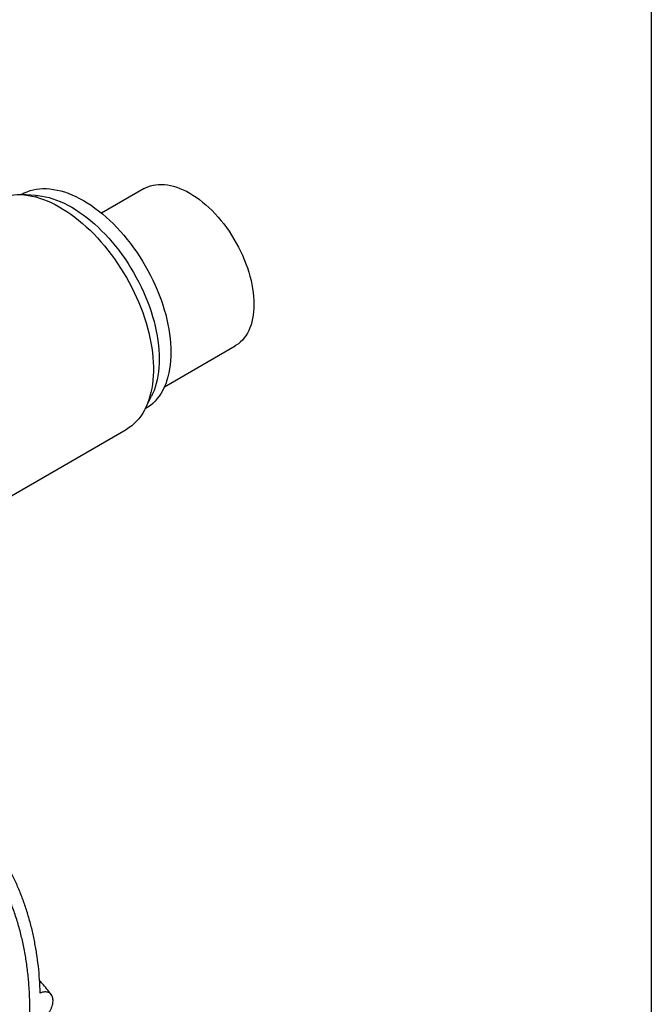
# Model space of a CAD drawing. Units: millimetres. Extents: x 10 to 410, y 10 to 287.
# Drawn here: x 375 to 410, y 106 to 160 of the extents above; entities that cross this region are included whole.
import ezdxf

# ---------------------------------------------------------------- set-up
doc = ezdxf.new("R2010")
doc.units = ezdxf.units.MM
doc.linetypes.add('SLD-Solid', pattern=[0])

msp = doc.modelspace()

# ---------------------------------------------------------------- linework, layer by layer
at = {"color": 7, "linetype": 'SLD-Solid', "lineweight": 25}
for p, q in [((410, 287), (410, 10)), ((382.098, 150.85), (379.747, 149.493)), ((375.336, 150.531), (375.316, 150.519)), ((376.119, 150.474), (375.344, 150.518)), ((383.209, 139.944), (387.097, 142.189)), ((382.147, 138.734), (382.496, 139.427)), ((382.134, 138.709), (382.154, 138.721)), ((374.652, 133.865), (381.096, 137.585))]:
    msp.add_line(p, q, dxfattribs=at)
at = {"color": 7, "linetype": 'SLD-Solid', "lineweight": 25, "flags": 128}
for points in [[(375.336, 150.531), (375.488, 150.611), (375.646, 150.68), (375.81, 150.737), (375.98, 150.783), (376.155, 150.817), (376.335, 150.839), (376.519, 150.849), (376.708, 150.848), (376.9, 150.834), (377.096, 150.809), (377.295, 150.772), (377.497, 150.724), (377.702, 150.663), (377.908, 150.592), (378.116, 150.509), (378.325, 150.414), (378.535, 150.309), (378.745, 150.193), (378.955, 150.066), (379.165, 149.929), (379.374, 149.782), (379.582, 149.625), (379.789, 149.459), (379.993, 149.283), (380.195, 149.098), (380.394, 148.905), (380.59, 148.704), (380.783, 148.495), (380.971, 148.279), (381.156, 148.056), (381.336, 147.826), (381.51, 147.59), (381.68, 147.348), (381.844, 147.102), (382.002, 146.85), (382.154, 146.594), (382.3, 146.335), (382.438, 146.072), (382.57, 145.807), (382.694, 145.539), (382.811, 145.27), (382.92, 144.999), (383.022, 144.728), (383.115, 144.456), (383.199, 144.185), (383.276, 143.914), (383.343, 143.645), (383.402, 143.378), (383.452, 143.113), (383.493, 142.852), (383.525, 142.593), (383.548, 142.338), (383.562, 142.088), (383.566, 141.842), (383.562, 141.602), (383.548, 141.368), (383.525, 141.14), (383.493, 140.918), (383.452, 140.703), (383.402, 140.496), (383.343, 140.297), (383.276, 140.106), (383.199, 139.924), (383.115, 139.75), (383.022, 139.586), (382.92, 139.432), (382.811, 139.287), (382.694, 139.153), (382.57, 139.028), (382.438, 138.915), (382.3, 138.812), (382.154, 138.721), (382.154, 138.721)], [(382.098, 150.85), (382.162, 150.885), (382.295, 150.947), (382.433, 150.997), (382.578, 151.037), (382.727, 151.064), (382.882, 151.08), (383.041, 151.084), (383.203, 151.076), (383.37, 151.057), (383.539, 151.026), (383.711, 150.984), (383.886, 150.93), (384.062, 150.864), (384.24, 150.788), (384.419, 150.7), (384.598, 150.602), (384.777, 150.494), (384.955, 150.375), (385.133, 150.246), (385.309, 150.108), (385.484, 149.96), (385.656, 149.804), (385.825, 149.639), (385.992, 149.467), (386.155, 149.286), (386.313, 149.099), (386.468, 148.905), (386.617, 148.705), (386.762, 148.499), (386.901, 148.288), (387.033, 148.073), (387.16, 147.853), (387.28, 147.63), (387.393, 147.405), (387.499, 147.177), (387.598, 146.947), (387.689, 146.716), (387.772, 146.485), (387.847, 146.254), (387.913, 146.024), (387.971, 145.794), (388.02, 145.567), (388.061, 145.342), (388.092, 145.12), (388.115, 144.902), (388.129, 144.688), (388.133, 144.479), (388.129, 144.274), (388.115, 144.076), (388.092, 143.884), (388.061, 143.699), (388.02, 143.52), (387.971, 143.35), (387.913, 143.188), (387.847, 143.034), (387.772, 142.889), (387.689, 142.754), (387.598, 142.628), (387.499, 142.512), (387.393, 142.407), (387.28, 142.312), (387.16, 142.227), (387.097, 142.189)], [(373.823, 150.182), (373.881, 150.214), (374.04, 150.293), (374.205, 150.36), (374.376, 150.416), (374.552, 150.46), (374.733, 150.493), (374.92, 150.513), (375.11, 150.522), (375.305, 150.519), (375.504, 150.505), (375.706, 150.478), (375.912, 150.44), (376.12, 150.39), (376.33, 150.329), (376.543, 150.256), (376.757, 150.172), (376.972, 150.077), (377.189, 149.97), (377.405, 149.853), (377.622, 149.725), (377.839, 149.587), (378.054, 149.439), (378.269, 149.28), (378.483, 149.113), (378.694, 148.935), (378.904, 148.749), (379.11, 148.555), (379.314, 148.352), (379.515, 148.141), (379.712, 147.922), (379.905, 147.696), (380.093, 147.464), (380.277, 147.225), (380.456, 146.98), (380.629, 146.73), (380.797, 146.474), (380.959, 146.214), (381.115, 145.95), (381.264, 145.682), (381.407, 145.411), (381.542, 145.138), (381.67, 144.862), (381.791, 144.584), (381.904, 144.305), (382.009, 144.025), (382.106, 143.745), (382.195, 143.466), (382.275, 143.187), (382.347, 142.909), (382.41, 142.633), (382.464, 142.359), (382.51, 142.088), (382.546, 141.82), (382.574, 141.556), (382.592, 141.296), (382.601, 141.041), (382.601, 140.79), (382.592, 140.545), (382.574, 140.306), (382.546, 140.074), (382.51, 139.848), (382.464, 139.629), (382.41, 139.418), (382.347, 139.215), (382.275, 139.02), (382.195, 138.834), (382.106, 138.657), (382.009, 138.489), (381.904, 138.33), (381.791, 138.182), (381.67, 138.044), (381.542, 137.916), (381.407, 137.798), (381.264, 137.692), (381.115, 137.596), (381.096, 137.585)], [(376.119, 150.474), (376.257, 150.463), (376.453, 150.438), (376.653, 150.401), (376.854, 150.353), (377.059, 150.292), (377.265, 150.221), (377.473, 150.138), (377.682, 150.043), (377.892, 149.938), (378.102, 149.822), (378.313, 149.695), (378.522, 149.558), (378.732, 149.411), (378.939, 149.254), (379.146, 149.088), (379.35, 148.912), (379.552, 148.727), (379.751, 148.534), (379.947, 148.333), (380.14, 148.124), (380.328, 147.908), (380.513, 147.684), (380.693, 147.455), (380.868, 147.219), (381.037, 146.977), (381.201, 146.73), (381.359, 146.479), (381.511, 146.223), (381.657, 145.964), (381.796, 145.701), (381.927, 145.436), (382.052, 145.168), (382.168, 144.899), (382.278, 144.628), (382.379, 144.357), (382.472, 144.085), (382.556, 143.814), (382.633, 143.543), (382.7, 143.274), (382.759, 143.007), (382.809, 142.742), (382.85, 142.48), (382.882, 142.222), (382.905, 141.967), (382.919, 141.717), (382.923, 141.471), (382.919, 141.231), (382.905, 140.997), (382.882, 140.769), (382.85, 140.547), (382.809, 140.332), (382.759, 140.125), (382.7, 139.926), (382.633, 139.735), (382.556, 139.553), (382.496, 139.427)]]:
    msp.add_lwpolyline(points, dxfattribs=at)
at = {"color": 7, "linetype": 'SLD-Solid', "lineweight": 25}
for points, knots in [([(376.376, 106.57), (376.364, 106.819), (376.341, 107.318), (376.271, 108.046), (376.176, 108.76), (376.054, 109.456), (375.902, 110.143), (375.72, 110.819), (375.507, 111.482), (375.264, 112.125), (374.992, 112.746), (374.684, 113.36), (374.336, 113.965), (373.946, 114.559), (373.521, 115.131), (373.055, 115.685), (372.547, 116.224), (371.995, 116.748), (371.403, 117.251), (370.794, 117.717), (370.171, 118.15), (369.539, 118.549), (368.878, 118.931), (368.414, 119.169), (368.182, 119.288)], [0, 0, 0, 0, 0.042799, 0.085643, 0.128504, 0.171349, 0.214148, 0.258552, 0.303005, 0.347475, 0.39193, 0.436335, 0.483908, 0.531519, 0.57913, 0.626701, 0.675603, 0.724553, 0.7735, 0.822401, 0.866659, 0.910918, 0.955459, 1, 1, 1, 1]), ([(367.313, 86.759), (367.558, 86.981), (368.046, 87.427), (368.745, 88.126), (369.416, 88.849), (370.062, 89.602), (370.68, 90.387), (371.269, 91.203), (371.821, 92.039), (372.332, 92.886), (372.801, 93.741), (373.23, 94.601), (373.625, 95.471), (373.99, 96.357), (374.323, 97.256), (374.625, 98.165), (374.892, 99.074), (375.125, 99.985), (375.325, 100.893), (375.491, 101.798), (375.623, 102.695), (375.72, 103.59), (375.783, 104.482), (375.809, 105.367), (375.798, 106.236), (375.751, 107.069), (375.67, 107.865), (375.559, 108.625), (375.415, 109.366), (375.237, 110.092), (375.024, 110.803), (374.774, 111.497), (374.489, 112.167), (374.171, 112.809), (373.821, 113.425), (373.437, 114.015), (373.018, 114.584), (372.559, 115.137), (372.058, 115.676), (371.513, 116.199), (370.931, 116.701), (370.337, 117.162), (369.735, 117.586), (369.131, 117.974), (368.502, 118.344), (368.063, 118.573), (367.843, 118.688)], [0, 0, 0, 0, 0.022363, 0.044744, 0.067126, 0.089488, 0.112502, 0.135537, 0.158573, 0.181588, 0.203925, 0.22628, 0.248635, 0.270973, 0.293906, 0.316859, 0.339812, 0.362745, 0.38591, 0.409097, 0.432284, 0.455449, 0.479334, 0.503243, 0.527151, 0.551036, 0.57346, 0.595903, 0.618347, 0.640771, 0.663833, 0.686915, 0.709997, 0.73306, 0.755773, 0.778505, 0.801236, 0.823949, 0.847306, 0.870686, 0.894065, 0.917422, 0.938059, 0.958711, 0.979363, 1, 1, 1, 1]), ([(376.98, 106.48), (376.9, 106.583), (376.74, 106.79), (376.525, 107.052), (376.387, 107.21), (376.338, 107.266)], [0, 0, 0, 0, 0.389162, 0.781724, 1, 1, 1, 1]), ([(376.376, 105.057), (376.419, 105.082), (376.505, 105.132), (376.628, 105.234), (376.744, 105.352), (376.846, 105.484), (376.933, 105.626), (377, 105.77), (377.048, 105.914), (377.074, 106.051), (377.08, 106.18), (377.066, 106.297), (377.033, 106.399), (376.982, 106.485), (376.914, 106.553), (376.83, 106.602), (376.733, 106.629), (376.623, 106.635), (376.503, 106.617), (376.418, 106.586), (376.376, 106.57)], [0, 0, 0, 0, 0.058494, 0.116983, 0.175539, 0.234081, 0.29129, 0.348488, 0.403335, 0.458175, 0.511146, 0.564117, 0.616465, 0.668821, 0.72194, 0.775068, 0.830015, 0.884975, 0.942487, 1, 1, 1, 1])]:
    msp.add_open_spline(points, degree=3, knots=knots, dxfattribs=at)

doc.saveas('drawing.dxf')
